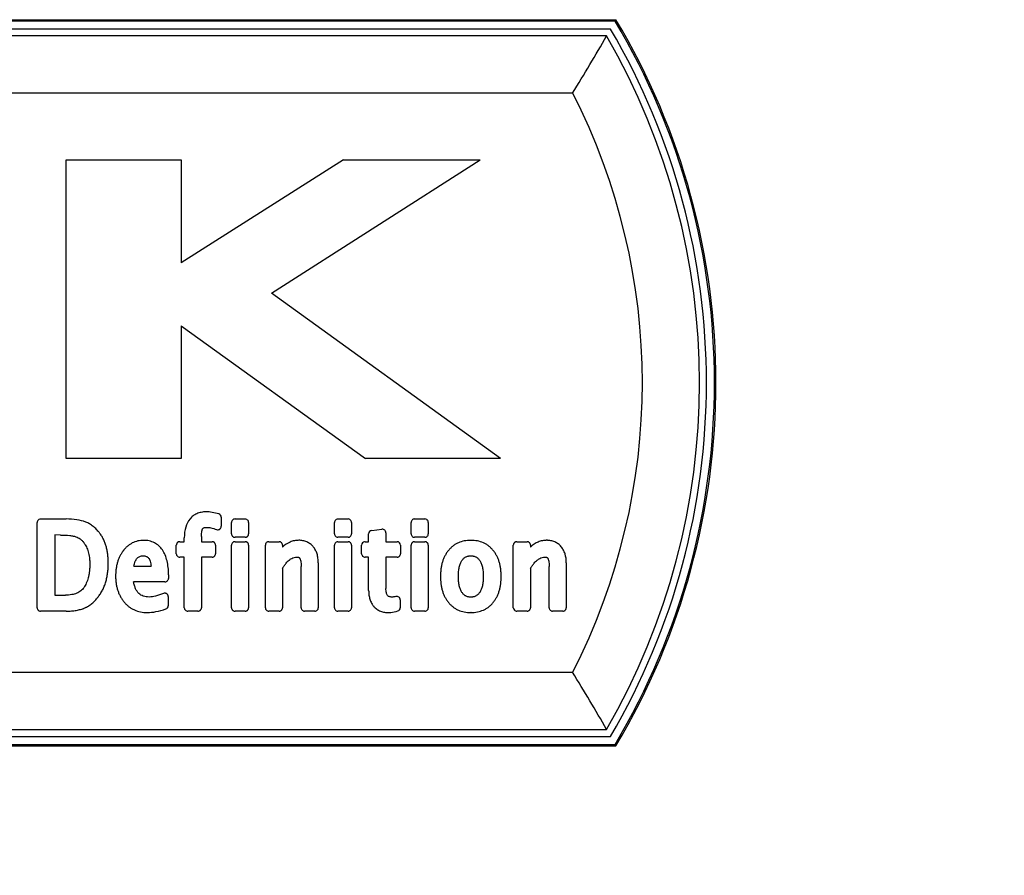
# Model space of a CAD drawing. Extents: x 36 to 407, y 55 to 283.
# Drawn here: x 136 to 143, y 181 to 187 of the extents above; entities that cross this region are included whole.
import ezdxf

# ---------------------------------------------------------------- set-up
doc = ezdxf.new("R2010")
doc.units = 0
doc.header["$LTSCALE"] = 23.1
doc.layers.get('0').update_dxf_attribs({"linetype": 'CONTINUOUS'})
doc.layers.add('00_ALL_DIMENSION', color=7, linetype='CONTINUOUS')
doc.layers.add('AXIS', color=7, linetype='CONTINUOUS')
doc.styles.get("Standard").update_dxf_attribs({"font": 'txt', "width": 0.8})
doc.dimstyles.new('DIMSTYLE_2', dxfattribs={"dimtxt": 3, "dimasz": 2.5, "dimexe": 1, "dimexo": 0, "dimgap": 0.75, "dimtad": 1, "dimdec": 0, "dimlfac": 2, "dimtxsty": 'STANDARD', "dimblk": '_ARROW_FILLED', "dimblk1": '_ARROW_FILLED', "dimblk2": '_ARROW_FILLED', "dimcen": 0.09, "dimazin": 3, "dimtp": 0.5, "dimtm": 0.5, "dimtfac": 1, "dimtdec": 0, "dimtofl": 0, "dimtmove": 0, "dimatfit": 3, "dimtolj": 1})

# ---------------------------------------------------------------- blocks, each defined once
blk = doc.blocks.new('_ARROW_FILLED')
at = {"color": 0, "linetype": 'BYBLOCK'}
blk.add_solid([(0, 0), (-1, 0.16), (-1, -0.16)], dxfattribs=at)
blk = doc.blocks.new('*D1')
at = {"layer": '00_ALL_DIMENSION', "color": 2, "linetype": 'CONTINUOUS'}
for p, q in [((62.856, 184.7173), (62.856, 154.1047)), ((207.756, 184.7173), (207.756, 154.1047)), ((62.856, 155.1047), (135.306, 155.1047)), ((207.756, 155.1047), (135.306, 155.1047))]:
    blk.add_line(p, q, dxfattribs=at)
at = {"layer": '00_ALL_DIMENSION', "color": 2, "linetype": 'CONTINUOUS', "xscale": 2.5, "yscale": 2.5, "zscale": 2.5, "rotation": 180}
blk.add_blockref('_ARROW_FILLED', (62.856, 155.1047), dxfattribs=at)
at = {"layer": '00_ALL_DIMENSION', "color": 2, "linetype": 'CONTINUOUS', "xscale": 2.5, "yscale": 2.5, "zscale": 2.5}
blk.add_blockref('_ARROW_FILLED', (207.756, 155.1047), dxfattribs=at)
at = {"layer": '00_ALL_DIMENSION', "color": 2, "linetype": 'CONTINUOUS', "insert": (135.306, 158.8547), "char_height": 3, "width": 7.2, "attachment_point": 2}
blk.add_mtext('290', dxfattribs=at)

msp = doc.modelspace()

# ---------------------------------------------------------------- linework, layer by layer
at = {"color": 7, "linetype": 'CONTINUOUS'}
for p, q in [((131.5586, 187.3348), (140.3534, 187.3348)), ((140.3534, 187.3348), (140.3479, 187.3252)), ((140.3479, 187.3252), (131.564, 187.3252)), ((140.2861, 187.2173), (131.6258, 187.2173)), ((140.0412, 186.8052), (131.8707, 186.8052)), ((136.3901, 184.1699), (136.3901, 186.3246)), ((136.3901, 186.3246), (137.2194, 186.3246)), ((137.2194, 186.3246), (137.2194, 185.5819)), ((138.3893, 186.3246), (137.2194, 185.5819)), ((137.8693, 185.3629), (139.3743, 186.3246)), ((138.3893, 186.3246), (139.3743, 186.3246)), ((139.5207, 184.1699), (137.8693, 185.3629)), ((137.2194, 185.1273), (137.2194, 184.1699)), ((137.2194, 185.1273), (138.5478, 184.1699)), ((137.2194, 184.1699), (136.3901, 184.1699)), ((139.5207, 184.1699), (138.5478, 184.1699)), ((136.2053, 183.7346), (136.3894, 183.7346)), ((137.5077, 183.7468), (137.5077, 183.6817)), ((137.6069, 183.7346), (137.6807, 183.7346)), ((138.3487, 183.7346), (138.422, 183.7346)), ((138.9016, 183.7346), (138.9753, 183.7346)), ((136.1801, 183.0948), (136.1801, 183.7094)), ((137.5818, 183.6275), (137.5818, 183.7094)), ((137.7053, 183.7094), (137.7053, 183.6275)), ((138.3235, 183.6275), (138.3235, 183.7094)), ((138.4472, 183.7094), (138.4472, 183.6275)), ((138.5929, 183.6523), (138.6666, 183.6602)), ((138.8765, 183.6275), (138.8765, 183.7094)), ((139.0001, 183.7094), (139.0001, 183.6275)), ((136.3088, 183.6194), (136.3088, 183.1853)), ((136.3484, 183.619), (136.3088, 183.6194)), ((137.209, 183.571), (137.2414, 183.571)), ((137.2414, 183.571), (137.2414, 183.5997)), ((137.3649, 183.6083), (137.3649, 183.571)), ((137.3649, 183.571), (137.4419, 183.571)), ((137.6807, 183.6023), (137.6069, 183.6023)), ((137.6069, 183.571), (137.6807, 183.571)), ((137.8508, 183.571), (137.9242, 183.571)), ((138.422, 183.6023), (138.3487, 183.6023)), ((138.3487, 183.571), (138.422, 183.571)), ((138.5447, 183.571), (138.5705, 183.571)), ((138.5705, 183.571), (138.5705, 183.6275)), ((138.6942, 183.6354), (138.6939, 183.571)), ((138.6939, 183.571), (138.7752, 183.571)), ((138.9753, 183.6023), (138.9016, 183.6023)), ((138.9016, 183.571), (138.9753, 183.571)), ((139.6385, 183.571), (139.7122, 183.571)), ((137.1839, 183.4841), (137.1839, 183.5458)), ((137.4667, 183.5458), (137.4667, 183.4841)), ((137.5818, 183.0948), (137.5818, 183.5458)), ((137.7053, 183.5458), (137.7053, 183.0948)), ((137.826, 183.0948), (137.826, 183.5458)), ((137.9494, 183.5458), (137.9494, 183.5324)), ((138.3235, 183.0948), (138.3235, 183.5458)), ((138.4472, 183.5458), (138.4472, 183.0948)), ((138.5195, 183.4841), (138.5195, 183.5458)), ((138.8003, 183.5458), (138.8003, 183.4841)), ((138.8765, 183.0948), (138.8765, 183.5458)), ((139.0001, 183.5458), (139.0001, 183.0948)), ((139.6134, 183.0948), (139.6134, 183.5458)), ((139.7374, 183.5458), (139.7374, 183.5324)), ((137.2414, 183.4593), (137.209, 183.4593)), ((137.2414, 183.0948), (137.2414, 183.4593)), ((137.3649, 183.4593), (137.3649, 183.0948)), ((137.4419, 183.4593), (137.3649, 183.4593)), ((138.5705, 183.4593), (138.5447, 183.4593)), ((138.5705, 183.2196), (138.5705, 183.4593)), ((138.6942, 183.4593), (138.6942, 183.2345)), ((138.7752, 183.4593), (138.6942, 183.4593)), ((136.8786, 183.3937), (137.0021, 183.3937)), ((137.9494, 183.3796), (137.9494, 183.0948)), ((138.0837, 183.0948), (138.0837, 183.392)), ((138.2074, 183.4185), (138.2074, 183.0948)), ((139.7374, 183.3801), (139.7374, 183.0948)), ((139.8717, 183.0948), (139.8717, 183.392)), ((139.9954, 183.4185), (139.9954, 183.0948)), ((137.1277, 183.3317), (137.1274, 183.3065)), ((137.1022, 183.2821), (136.8755, 183.2821)), ((136.3088, 183.1853), (136.3843, 183.1853)), ((137.126, 183.1746), (137.126, 183.1093)), ((138.7986, 183.1515), (138.7986, 183.095)), ((136.3905, 183.0699), (136.2053, 183.0699)), ((136.9744, 183.0599), (136.973, 183.0599)), ((137.3401, 183.0699), (137.2666, 183.0699)), ((137.6807, 183.0699), (137.6069, 183.0699)), ((137.9242, 183.0699), (137.8508, 183.0699)), ((138.1826, 183.0699), (138.1089, 183.0699)), ((138.422, 183.0699), (138.3487, 183.0699)), ((138.9753, 183.0699), (138.9016, 183.0699)), ((139.3085, 183.0599), (139.3071, 183.0599)), ((139.7122, 183.0699), (139.6385, 183.0699)), ((139.9703, 183.0699), (139.8969, 183.0699)), ((131.8707, 182.6295), (140.0412, 182.6295)), ((131.6258, 182.2173), (140.2861, 182.2173)), ((131.5586, 182.0999), (140.3534, 182.0999)), ((131.564, 182.1095), (140.3479, 182.1095)), ((140.3534, 182.0999), (140.3479, 182.1095))]:
    msp.add_line(p, q, dxfattribs=at)
for centre, radius, start, end in [((135.9623, 184.7173), 5.112, 329.20159, 30.79841), ((135.956, 184.7173), 5.1079, 329.29897, 30.70103), ((123.8623, 196.6967), 18.9631, 328.55914, 330.00758), ((135.956, 184.7173), 5, 330, 30), ((135.956, 184.7173), 4.5879, 332.92954, 27.07046), ((123.8623, 172.7379), 18.9631, 29.99242, 31.44086)]:
    msp.add_arc(centre, radius, start, end, dxfattribs=at)
for points, knots in [([(137.4898, 183.7709), (137.4742, 183.7756), (137.451, 183.7812), (137.4205, 183.7852), (137.3998, 183.7863), (137.3807, 183.7853), (137.358, 183.782), (137.3317, 183.774), (137.3041, 183.7577), (137.2731, 183.7276), (137.2468, 183.6738), (137.2415, 183.6255), (137.2414, 183.5997)], [0, 0, 0, 0, 0.133001, 0.194011, 0.251771, 0.301937, 0.349653, 0.439312, 0.524556, 0.609191, 0.789106, 1, 1, 1, 1]), ([(136.1879, 183.7268), (136.1855, 183.7246), (136.1816, 183.7192), (136.1801, 183.7127), (136.1801, 183.7094)], [0, 0, 0, 0, 0.504388, 1, 1, 1, 1]), ([(136.2053, 183.7346), (136.2037, 183.7346), (136.1972, 183.7339), (136.191, 183.7305), (136.1879, 183.7268)], [0, 0, 0, 0, 0.254497, 1, 1, 1, 1]), ([(136.531, 183.7122), (136.5106, 183.7205), (136.4634, 183.7317), (136.4154, 183.7344), (136.3894, 183.7346)], [0, 0, 0, 0, 0.458779, 1, 1, 1, 1]), ([(136.3905, 183.0699), (136.4029, 183.0699), (136.4268, 183.0707), (136.4562, 183.0743), (136.4782, 183.0787), (136.4938, 183.0827), (136.5064, 183.0867), (136.516, 183.0902), (136.5231, 183.0931), (136.53, 183.0962), (136.539, 183.1007), (136.5545, 183.1095), (136.5712, 183.1214), (136.5869, 183.1349), (136.5982, 183.1461), (136.6072, 183.156), (136.6142, 183.1643), (136.6191, 183.1706), (136.6239, 183.1768), (136.6298, 183.1851), (136.6397, 183.1999), (136.6524, 183.2223), (136.6651, 183.2507), (136.6755, 183.2809), (136.6835, 183.3126), (136.6882, 183.3401), (136.6909, 183.3628), (136.6923, 183.3803), (136.693, 183.3952), (136.6932, 183.4073), (136.6933, 183.4161), (136.6933, 183.4246), (136.693, 183.4354), (136.6924, 183.4487), (136.6912, 183.4644), (136.6889, 183.4846), (136.6849, 183.5091), (136.678, 183.5373), (136.669, 183.5641), (136.6581, 183.5893), (136.6472, 183.6092), (136.6374, 183.6242), (136.6306, 183.6337), (136.6245, 183.6416), (136.6175, 183.65), (136.6083, 183.66), (136.5968, 183.6711), (136.5807, 183.6845), (136.5592, 183.6991), (136.5406, 183.7083), (136.531, 183.7122)], [0, 0, 0, 0, 0.042238, 0.081706, 0.100524, 0.1188, 0.136596, 0.145336, 0.153981, 0.162545, 0.17112, 0.188326, 0.223155, 0.240897, 0.25891, 0.277231, 0.28652, 0.295898, 0.30455, 0.3132, 0.330515, 0.365327, 0.400634, 0.4367, 0.473761, 0.512023, 0.531665, 0.55167, 0.572057, 0.5824, 0.592844, 0.602189, 0.611439, 0.629658, 0.647516, 0.665028, 0.699083, 0.731986, 0.763923, 0.7951, 0.825751, 0.840962, 0.856138, 0.865618, 0.874997, 0.893479, 0.911646, 0.929563, 0.964885, 1, 1, 1, 1]), ([(137.5077, 183.7468), (137.5077, 183.7522), (137.5044, 183.7631), (137.4949, 183.7696), (137.4898, 183.7709)], [0, 0, 0, 0, 0.504554, 1, 1, 1, 1]), ([(137.589, 183.7268), (137.5868, 183.7246), (137.5831, 183.7191), (137.5818, 183.7126), (137.5818, 183.7094)], [0, 0, 0, 0, 0.500693, 1, 1, 1, 1]), ([(137.6069, 183.7346), (137.6036, 183.7346), (137.5969, 183.7332), (137.5914, 183.7292), (137.589, 183.7268)], [0, 0, 0, 0, 0.499663, 1, 1, 1, 1]), ([(137.6981, 183.7268), (137.6948, 183.7304), (137.6887, 183.7339), (137.6823, 183.7346), (137.6807, 183.7346)], [0, 0, 0, 0, 0.746706, 1, 1, 1, 1]), ([(137.7053, 183.7094), (137.7053, 183.7126), (137.704, 183.7191), (137.7003, 183.7246), (137.6981, 183.7268)], [0, 0, 0, 0, 0.499307, 1, 1, 1, 1]), ([(138.3311, 183.7268), (138.3288, 183.7246), (138.3249, 183.7192), (138.3235, 183.7127), (138.3235, 183.7094)], [0, 0, 0, 0, 0.503588, 1, 1, 1, 1]), ([(138.3487, 183.7346), (138.347, 183.7346), (138.3405, 183.7339), (138.3343, 183.7305), (138.3311, 183.7268)], [0, 0, 0, 0, 0.253875, 1, 1, 1, 1]), ([(138.4396, 183.7268), (138.4385, 183.7281), (138.4336, 183.7323), (138.4269, 183.7346), (138.422, 183.7346)], [0, 0, 0, 0, 0.252926, 1, 1, 1, 1]), ([(138.4472, 183.7094), (138.4472, 183.7127), (138.4458, 183.7192), (138.442, 183.7246), (138.4396, 183.7268)], [0, 0, 0, 0, 0.496412, 1, 1, 1, 1]), ([(138.884, 183.7268), (138.8817, 183.7246), (138.8778, 183.7192), (138.8765, 183.7127), (138.8765, 183.7094)], [0, 0, 0, 0, 0.503588, 1, 1, 1, 1]), ([(138.9016, 183.7346), (138.8983, 183.7346), (138.8917, 183.7332), (138.8862, 183.7292), (138.884, 183.7268)], [0, 0, 0, 0, 0.504854, 1, 1, 1, 1]), ([(138.9929, 183.7268), (138.9918, 183.7281), (138.9869, 183.7323), (138.9802, 183.7346), (138.9753, 183.7346)], [0, 0, 0, 0, 0.252926, 1, 1, 1, 1]), ([(139.0001, 183.7094), (139.0001, 183.7126), (138.999, 183.7191), (138.9952, 183.7246), (138.9929, 183.7268)], [0, 0, 0, 0, 0.498046, 1, 1, 1, 1]), ([(137.3649, 183.6083), (137.3648, 183.6158), (137.3652, 183.629), (137.3674, 183.6461), (137.3699, 183.6571), (137.3723, 183.663), (137.3734, 183.665), (137.374, 183.6657)], [0, 0, 0, 0, 0.379668, 0.675496, 0.88342, 0.953215, 1, 1, 1, 1]), ([(137.374, 183.6657), (137.3755, 183.6684), (137.3814, 183.6715), (137.3914, 183.6738), (137.3988, 183.6742), (137.4032, 183.6743)], [0, 0, 0, 0, 0.293432, 0.578691, 1, 1, 1, 1]), ([(137.4032, 183.6743), (137.4075, 183.6743), (137.4174, 183.6734), (137.4415, 183.669), (137.4609, 183.6631), (137.4746, 183.6583)], [0, 0, 0, 0, 0.177822, 0.405038, 1, 1, 1, 1]), ([(137.4746, 183.6583), (137.4784, 183.6571), (137.4845, 183.6566), (137.4911, 183.6583), (137.4947, 183.6599), (137.4972, 183.6615), (137.4996, 183.6633), (137.5023, 183.6661), (137.5063, 183.6718), (137.5077, 183.6778), (137.5077, 183.6817)], [0, 0, 0, 0, 0.249093, 0.373735, 0.436574, 0.50009, 0.562971, 0.62541, 0.749695, 1, 1, 1, 1]), ([(138.5929, 183.6523), (138.587, 183.6517), (138.5751, 183.6458), (138.5705, 183.6334), (138.5705, 183.6275)], [0, 0, 0, 0, 0.499757, 1, 1, 1, 1]), ([(138.6859, 183.654), (138.6833, 183.6563), (138.6772, 183.6601), (138.67, 183.6608), (138.6666, 183.6602)], [0, 0, 0, 0, 0.509375, 1, 1, 1, 1]), ([(138.6942, 183.6354), (138.6942, 183.6389), (138.6927, 183.6459), (138.6885, 183.6517), (138.6859, 183.654)], [0, 0, 0, 0, 0.501851, 1, 1, 1, 1]), ([(136.3484, 183.619), (136.3709, 183.6192), (136.4019, 183.6181), (136.4392, 183.6125), (136.4541, 183.6088), (136.4604, 183.6066)], [0, 0, 0, 0, 0.594826, 0.821864, 1, 1, 1, 1]), ([(136.4604, 183.6066), (136.4658, 183.6047), (136.4765, 183.6001), (136.4888, 183.5922), (136.498, 183.5847), (136.5048, 183.5783), (136.5102, 183.5723), (136.5145, 183.5673), (136.5183, 183.5624), (136.5227, 183.5564), (136.5289, 183.5467), (136.5361, 183.5336), (136.5433, 183.5166), (136.5494, 183.4979), (136.5541, 183.4778), (136.5569, 183.46), (136.5585, 183.445), (136.5593, 183.4331), (136.5598, 183.423), (136.5599, 183.4147), (136.56, 183.4082), (136.5599, 183.4015), (136.5598, 183.3926), (136.5593, 183.3817), (136.5584, 183.369), (136.5568, 183.3527), (136.5539, 183.3334), (136.5491, 183.3114), (136.5429, 183.2909), (136.5331, 183.2663), (136.5235, 183.2492), (136.5162, 183.2388)], [0, 0, 0, 0, 0.041655, 0.083691, 0.105413, 0.127889, 0.151334, 0.163487, 0.175958, 0.196301, 0.216987, 0.259594, 0.304222, 0.351273, 0.401119, 0.4541, 0.481867, 0.51053, 0.540125, 0.555282, 0.570684, 0.587217, 0.603501, 0.635344, 0.666246, 0.696241, 0.753647, 0.807874, 0.859257, 0.908157, 1, 1, 1, 1]), ([(136.9489, 183.5806), (136.9345, 183.5807), (136.906, 183.5777), (136.8724, 183.5654), (136.8481, 183.5511), (136.831, 183.538), (136.8179, 183.5253), (136.8094, 183.5156), (136.8046, 183.5097), (136.8011, 183.5052), (136.7977, 183.5006), (136.7933, 183.4944), (136.7859, 183.4832), (136.7765, 183.4664), (136.767, 183.445), (136.7593, 183.4225), (136.7534, 183.3989), (136.7499, 183.3785), (136.748, 183.3617), (136.7469, 183.3488), (136.7464, 183.3378), (136.7462, 183.3289), (136.7462, 183.3222), (136.7462, 183.3153), (136.7465, 183.3062), (136.7471, 183.2949), (136.7483, 183.2815), (136.7505, 183.2642), (136.7545, 183.2432), (136.7613, 183.219), (136.7701, 183.1958), (136.7809, 183.174), (136.7916, 183.1568), (136.8011, 183.1438), (136.8088, 183.1345), (136.8167, 183.1255), (136.8277, 183.1145), (136.8423, 183.102), (136.8613, 183.0891), (136.8884, 183.0749), (136.9257, 183.0629), (136.9571, 183.0599), (136.973, 183.0599)], [0, 0, 0, 0, 0.057167, 0.112709, 0.140636, 0.169, 0.198062, 0.212936, 0.22047, 0.228074, 0.235651, 0.243227, 0.258385, 0.288833, 0.319658, 0.351062, 0.383223, 0.416293, 0.433212, 0.450403, 0.467878, 0.476726, 0.485649, 0.494849, 0.503969, 0.521982, 0.539703, 0.557149, 0.591288, 0.624571, 0.657195, 0.689381, 0.721378, 0.737392, 0.75346, 0.769196, 0.784741, 0.815373, 0.845625, 0.87576, 0.936614, 1, 1, 1, 1]), ([(137.0833, 183.5117), (137.0758, 183.5227), (137.0585, 183.5426), (137.026, 183.5648), (136.9888, 183.5782), (136.9623, 183.5808), (136.9489, 183.5806)], [0, 0, 0, 0, 0.252772, 0.497789, 0.744074, 1, 1, 1, 1]), ([(137.4667, 183.5458), (137.4667, 183.5491), (137.4657, 183.554), (137.4626, 183.5598), (137.46, 183.563), (137.4576, 183.5652), (137.4551, 183.5671), (137.4501, 183.5699), (137.4452, 183.571), (137.4419, 183.571)], [0, 0, 0, 0, 0.250977, 0.377518, 0.503958, 0.56423, 0.625434, 0.749766, 1, 1, 1, 1]), ([(137.5818, 183.6275), (137.5818, 183.6242), (137.5827, 183.6193), (137.5858, 183.6135), (137.589, 183.6097), (137.5928, 183.6066), (137.5986, 183.6033), (137.6036, 183.6023), (137.6069, 183.6023)], [0, 0, 0, 0, 0.247768, 0.370234, 0.494105, 0.622031, 0.7474, 1, 1, 1, 1]), ([(137.6069, 183.571), (137.6036, 183.571), (137.597, 183.5695), (137.5914, 183.5658), (137.589, 183.5635)], [0, 0, 0, 0, 0.503714, 1, 1, 1, 1]), ([(137.6807, 183.6023), (137.6839, 183.6023), (137.6888, 183.6033), (137.6937, 183.6061), (137.6963, 183.6081), (137.6981, 183.6099), (137.6997, 183.6117), (137.7017, 183.6143), (137.7044, 183.6193), (137.7053, 183.6242), (137.7053, 183.6275)], [0, 0, 0, 0, 0.247467, 0.372331, 0.435691, 0.499864, 0.56292, 0.62536, 0.749283, 1, 1, 1, 1]), ([(137.7053, 183.5458), (137.7053, 183.5491), (137.7043, 183.554), (137.7013, 183.5598), (137.6982, 183.5636), (137.6945, 183.5668), (137.6888, 183.5699), (137.6839, 183.571), (137.6807, 183.571)], [0, 0, 0, 0, 0.25098, 0.377029, 0.503253, 0.624782, 0.749331, 1, 1, 1, 1]), ([(137.8508, 183.571), (137.8476, 183.571), (137.8411, 183.5695), (137.8357, 183.5658), (137.8333, 183.5635)], [0, 0, 0, 0, 0.497104, 1, 1, 1, 1]), ([(137.9494, 183.5458), (137.9494, 183.5491), (137.9485, 183.554), (137.9454, 183.5598), (137.9423, 183.5637), (137.9384, 183.5667), (137.9326, 183.5699), (137.9275, 183.571), (137.9242, 183.571)], [0, 0, 0, 0, 0.247597, 0.372007, 0.497856, 0.621859, 0.747585, 1, 1, 1, 1]), ([(138.0672, 183.5808), (138.0563, 183.5808), (138.0348, 183.5788), (137.9931, 183.5661), (137.9654, 183.5473), (137.9494, 183.5324)], [0, 0, 0, 0, 0.250214, 0.495311, 1, 1, 1, 1]), ([(138.2074, 183.4185), (138.2074, 183.4296), (138.2061, 183.4513), (138.2006, 183.4775), (138.1937, 183.4969), (138.1873, 183.5104), (138.1809, 183.521), (138.1752, 183.5291), (138.1706, 183.5348), (138.1657, 183.5403), (138.1588, 183.5472), (138.1496, 183.555), (138.1375, 183.563), (138.1203, 183.5717), (138.0968, 183.5791), (138.0771, 183.5809), (138.0672, 183.5808)], [0, 0, 0, 0, 0.138434, 0.268853, 0.331745, 0.393551, 0.454747, 0.485299, 0.515915, 0.546537, 0.576886, 0.636964, 0.696596, 0.756169, 0.876315, 1, 1, 1, 1]), ([(138.3235, 183.6275), (138.3235, 183.6242), (138.3248, 183.6176), (138.3287, 183.612), (138.3311, 183.6099)], [0, 0, 0, 0, 0.505702, 1, 1, 1, 1]), ([(138.3311, 183.6099), (138.3342, 183.6062), (138.3406, 183.603), (138.347, 183.6023), (138.3487, 183.6023)], [0, 0, 0, 0, 0.745299, 1, 1, 1, 1]), ([(138.3487, 183.571), (138.347, 183.571), (138.3406, 183.5702), (138.3344, 183.5671), (138.3311, 183.5635)], [0, 0, 0, 0, 0.25602, 1, 1, 1, 1]), ([(138.422, 183.6023), (138.4253, 183.6023), (138.4319, 183.6037), (138.4374, 183.6075), (138.4396, 183.6099)], [0, 0, 0, 0, 0.499767, 1, 1, 1, 1]), ([(138.4472, 183.5458), (138.4472, 183.5491), (138.4461, 183.554), (138.443, 183.5598), (138.4398, 183.5636), (138.436, 183.5667), (138.4302, 183.5698), (138.4253, 183.571), (138.422, 183.571)], [0, 0, 0, 0, 0.249624, 0.376047, 0.503374, 0.625937, 0.750689, 1, 1, 1, 1]), ([(138.4396, 183.6099), (138.4421, 183.6121), (138.446, 183.6176), (138.4472, 183.6242), (138.4472, 183.6275)], [0, 0, 0, 0, 0.502785, 1, 1, 1, 1]), ([(138.5447, 183.571), (138.5431, 183.571), (138.5366, 183.5702), (138.5306, 183.567), (138.5271, 183.5637)], [0, 0, 0, 0, 0.254646, 1, 1, 1, 1]), ([(138.8765, 183.6275), (138.8765, 183.6242), (138.8778, 183.6176), (138.8816, 183.612), (138.884, 183.6099)], [0, 0, 0, 0, 0.505702, 1, 1, 1, 1]), ([(138.9016, 183.571), (138.8983, 183.571), (138.8933, 183.5699), (138.8876, 183.5667), (138.8839, 183.5636), (138.8807, 183.5598), (138.8775, 183.554), (138.8765, 183.5491), (138.8765, 183.5458)], [0, 0, 0, 0, 0.252419, 0.375308, 0.496861, 0.624128, 0.750492, 1, 1, 1, 1]), ([(138.884, 183.6099), (138.8862, 183.6075), (138.8917, 183.6036), (138.8983, 183.6023), (138.9016, 183.6023)], [0, 0, 0, 0, 0.494298, 1, 1, 1, 1]), ([(138.9753, 183.6023), (138.9785, 183.6023), (138.9851, 183.6037), (138.9906, 183.6076), (138.9929, 183.6099)], [0, 0, 0, 0, 0.493806, 1, 1, 1, 1]), ([(139.0001, 183.5458), (139.0001, 183.5491), (138.9992, 183.554), (138.9962, 183.5599), (138.993, 183.5636), (138.9892, 183.5667), (138.9835, 183.5698), (138.9786, 183.571), (138.9753, 183.571)], [0, 0, 0, 0, 0.249559, 0.374956, 0.501802, 0.624752, 0.749899, 1, 1, 1, 1]), ([(138.9929, 183.6099), (138.9952, 183.6121), (138.999, 183.6177), (139.0001, 183.6242), (139.0001, 183.6275)], [0, 0, 0, 0, 0.498582, 1, 1, 1, 1]), ([(139.3071, 183.5806), (139.2913, 183.5807), (139.2604, 183.578), (139.2236, 183.5664), (139.197, 183.5527), (139.1784, 183.5402), (139.1642, 183.528), (139.1537, 183.5171), (139.1461, 183.5085), (139.139, 183.4993), (139.1301, 183.4865), (139.1202, 183.4695), (139.1102, 183.4478), (139.1021, 183.4248), (139.0959, 183.4004), (139.0923, 183.3793), (139.0902, 183.3618), (139.0891, 183.3482), (139.0886, 183.3367), (139.0884, 183.3274), (139.0883, 183.3203), (139.0884, 183.3132), (139.0886, 183.3039), (139.0891, 183.2923), (139.0902, 183.2787), (139.0923, 183.2612), (139.0959, 183.24), (139.1021, 183.2156), (139.1102, 183.1926), (139.1202, 183.1708), (139.1301, 183.1539), (139.139, 183.141), (139.1461, 183.1318), (139.1537, 183.1232), (139.1642, 183.1123), (139.1784, 183.1001), (139.197, 183.0876), (139.2236, 183.0739), (139.2604, 183.0624), (139.2913, 183.0598), (139.3071, 183.0599)], [0, 0, 0, 0, 0.061712, 0.120638, 0.149661, 0.178693, 0.208001, 0.22285, 0.237871, 0.253049, 0.268241, 0.298802, 0.329842, 0.361611, 0.394324, 0.428164, 0.445558, 0.463287, 0.481367, 0.490542, 0.49981, 0.509118, 0.51833, 0.536472, 0.554251, 0.571683, 0.605575, 0.638316, 0.670102, 0.701161, 0.731753, 0.746968, 0.762175, 0.777196, 0.792045, 0.821351, 0.850379, 0.879394, 0.9383, 1, 1, 1, 1]), ([(139.3085, 183.0599), (139.3241, 183.0599), (139.3548, 183.0627), (139.3913, 183.0742), (139.4177, 183.0879), (139.4361, 183.1003), (139.4501, 183.1125), (139.4606, 183.1232), (139.4681, 183.1319), (139.4752, 183.141), (139.4841, 183.1539), (139.494, 183.1708), (139.504, 183.1926), (139.5121, 183.2156), (139.5183, 183.24), (139.5219, 183.2612), (139.524, 183.2787), (139.5251, 183.2923), (139.5256, 183.3039), (139.5258, 183.3132), (139.5259, 183.3203), (139.5258, 183.3274), (139.5256, 183.3367), (139.5251, 183.3482), (139.524, 183.3618), (139.5219, 183.3793), (139.5183, 183.4004), (139.5121, 183.4248), (139.504, 183.4478), (139.494, 183.4695), (139.4841, 183.4865), (139.4752, 183.4993), (139.4681, 183.5085), (139.4605, 183.5172), (139.45, 183.5281), (139.4358, 183.5403), (139.4172, 183.5528), (139.3906, 183.5666), (139.3538, 183.578), (139.3229, 183.5807), (139.3071, 183.5806)], [0, 0, 0, 0, 0.061432, 0.119993, 0.148814, 0.177641, 0.206747, 0.221499, 0.236425, 0.251659, 0.266899, 0.297544, 0.328657, 0.360498, 0.393295, 0.427244, 0.444707, 0.462517, 0.48069, 0.489918, 0.499242, 0.508525, 0.517716, 0.535827, 0.553587, 0.571011, 0.604909, 0.637678, 0.669502, 0.700596, 0.731209, 0.746427, 0.761631, 0.776734, 0.791648, 0.821046, 0.850132, 0.879192, 0.938188, 1, 1, 1, 1]), ([(139.6385, 183.571), (139.6353, 183.571), (139.6303, 183.5699), (139.6246, 183.5667), (139.6214, 183.5642), (139.6193, 183.5617), (139.6173, 183.5591), (139.6146, 183.554), (139.6134, 183.5491), (139.6134, 183.5458)], [0, 0, 0, 0, 0.249649, 0.37457, 0.497299, 0.559579, 0.622555, 0.749349, 1, 1, 1, 1]), ([(139.7374, 183.5458), (139.7374, 183.5491), (139.7363, 183.554), (139.7332, 183.5598), (139.73, 183.5636), (139.7262, 183.5667), (139.7204, 183.5698), (139.7155, 183.571), (139.7122, 183.571)], [0, 0, 0, 0, 0.249624, 0.376047, 0.503374, 0.625937, 0.750689, 1, 1, 1, 1]), ([(139.9582, 183.5344), (139.9521, 183.5419), (139.938, 183.5555), (139.9171, 183.5678), (139.8991, 183.5746), (139.8849, 183.5783), (139.8727, 183.58), (139.8628, 183.5807), (139.855, 183.5808), (139.847, 183.5807), (139.8361, 183.5799), (139.8228, 183.578), (139.8072, 183.5741), (139.7871, 183.5668), (139.7629, 183.5538), (139.7456, 183.54), (139.7374, 183.5324)], [0, 0, 0, 0, 0.117915, 0.233944, 0.292319, 0.351304, 0.411175, 0.441532, 0.472202, 0.505691, 0.538791, 0.604101, 0.668742, 0.733282, 0.863984, 1, 1, 1, 1]), ([(137.1277, 183.3317), (137.1277, 183.3495), (137.1263, 183.3835), (137.1184, 183.4318), (137.1047, 183.4747), (137.0911, 183.5002), (137.0833, 183.5117)], [0, 0, 0, 0, 0.283946, 0.541787, 0.778215, 1, 1, 1, 1]), ([(137.1911, 183.5635), (137.1878, 183.5601), (137.1845, 183.5539), (137.1839, 183.5474), (137.1839, 183.5458)], [0, 0, 0, 0, 0.747464, 1, 1, 1, 1]), ([(137.589, 183.5635), (137.5867, 183.5612), (137.5831, 183.5556), (137.5818, 183.5491), (137.5818, 183.5458)], [0, 0, 0, 0, 0.500029, 1, 1, 1, 1]), ([(137.8333, 183.5635), (137.8309, 183.5613), (137.8272, 183.5556), (137.826, 183.5491), (137.826, 183.5458)], [0, 0, 0, 0, 0.501252, 1, 1, 1, 1]), ([(138.3311, 183.5635), (138.3287, 183.5613), (138.3249, 183.5557), (138.3235, 183.5491), (138.3235, 183.5458)], [0, 0, 0, 0, 0.502844, 1, 1, 1, 1]), ([(139.9954, 183.4185), (139.9954, 183.4401), (139.9915, 183.4721), (139.9756, 183.5105), (139.9645, 183.527), (139.9582, 183.5344)], [0, 0, 0, 0, 0.521849, 0.763947, 1, 1, 1, 1]), ([(136.8786, 183.3937), (136.8808, 183.406), (136.8856, 183.427), (136.8978, 183.4497), (136.9104, 183.4605), (136.9245, 183.4673), (136.9364, 183.4688), (136.9444, 183.469)], [0, 0, 0, 0, 0.338409, 0.580328, 0.682411, 0.782132, 1, 1, 1, 1]), ([(136.9444, 183.469), (136.9485, 183.4688), (136.9563, 183.4682), (136.9673, 183.4656), (136.9768, 183.4607), (136.9849, 183.4532), (136.9913, 183.4429), (136.9986, 183.4232), (137.001, 183.4061), (137.0021, 183.3937)], [0, 0, 0, 0, 0.114812, 0.217671, 0.313993, 0.412019, 0.521486, 0.651426, 1, 1, 1, 1]), ([(137.1839, 183.4841), (137.1839, 183.4809), (137.1853, 183.4744), (137.1891, 183.4689), (137.1915, 183.4666)], [0, 0, 0, 0, 0.493806, 1, 1, 1, 1]), ([(137.1915, 183.4666), (137.1948, 183.4631), (137.201, 183.4599), (137.2074, 183.4593), (137.209, 183.4593)], [0, 0, 0, 0, 0.745845, 1, 1, 1, 1]), ([(137.4419, 183.4593), (137.4451, 183.4593), (137.45, 183.4603), (137.4557, 183.4634), (137.4588, 183.4659), (137.461, 183.4684), (137.4629, 183.4711), (137.4657, 183.476), (137.4667, 183.4809), (137.4667, 183.4841)], [0, 0, 0, 0, 0.2477, 0.371591, 0.497283, 0.561756, 0.625533, 0.751312, 1, 1, 1, 1]), ([(137.9494, 183.3796), (137.9537, 183.3865), (137.9624, 183.3993), (137.9777, 183.4188), (137.9948, 183.4364), (138.0142, 183.4503), (138.0331, 183.4584), (138.0458, 183.4601), (138.0517, 183.46)], [0, 0, 0, 0, 0.181341, 0.342119, 0.548973, 0.721525, 0.868579, 1, 1, 1, 1]), ([(138.0517, 183.46), (138.0549, 183.4599), (138.0601, 183.4595), (138.0669, 183.4579), (138.0714, 183.4547), (138.0734, 183.4519), (138.0744, 183.4505)], [0, 0, 0, 0, 0.368104, 0.611832, 0.80014, 1, 1, 1, 1]), ([(138.0744, 183.4505), (138.076, 183.4483), (138.0785, 183.4417), (138.0814, 183.4293), (138.0835, 183.4121), (138.0838, 183.3992), (138.0837, 183.392)], [0, 0, 0, 0, 0.136912, 0.350394, 0.638724, 1, 1, 1, 1]), ([(138.5195, 183.4841), (138.5195, 183.4825), (138.5203, 183.4761), (138.5237, 183.4701), (138.5271, 183.4667)], [0, 0, 0, 0, 0.254646, 1, 1, 1, 1]), ([(138.5271, 183.4667), (138.5293, 183.4644), (138.5349, 183.4606), (138.5414, 183.4593), (138.5447, 183.4593)], [0, 0, 0, 0, 0.499413, 1, 1, 1, 1]), ([(138.7752, 183.4593), (138.7784, 183.4593), (138.7834, 183.4603), (138.7885, 183.463), (138.7912, 183.465), (138.7931, 183.4667), (138.7948, 183.4685), (138.7968, 183.4711), (138.7994, 183.4761), (138.8003, 183.4809), (138.8003, 183.4841)], [0, 0, 0, 0, 0.250243, 0.377363, 0.441671, 0.506637, 0.570126, 0.63246, 0.755041, 1, 1, 1, 1]), ([(139.243, 183.2053), (139.2389, 183.2115), (139.2333, 183.222), (139.2274, 183.2385), (139.2236, 183.2522), (139.2207, 183.2672), (139.2189, 183.2808), (139.218, 183.2923), (139.2175, 183.3013), (139.2172, 183.3091), (139.2172, 183.3154), (139.2172, 183.3203), (139.2172, 183.3252), (139.2172, 183.3316), (139.2175, 183.3394), (139.218, 183.3484), (139.2189, 183.3599), (139.2207, 183.3735), (139.2236, 183.3885), (139.2274, 183.4021), (139.2333, 183.4185), (139.2389, 183.4288), (139.243, 183.4349)], [0, 0, 0, 0, 0.124795, 0.187192, 0.24959, 0.311987, 0.374384, 0.405583, 0.436782, 0.46798, 0.48358, 0.499179, 0.51483, 0.53048, 0.561782, 0.593083, 0.624384, 0.686987, 0.74959, 0.812192, 0.874795, 1, 1, 1, 1]), ([(139.243, 183.4349), (139.2471, 183.4409), (139.2534, 183.4487), (139.2626, 183.4564), (139.2699, 183.4611), (139.2779, 183.4646), (139.2852, 183.4667), (139.2914, 183.4678), (139.2964, 183.4685), (139.3007, 183.4688), (139.3043, 183.4689), (139.3071, 183.469), (139.3098, 183.4689), (139.3134, 183.4688), (139.3177, 183.4685), (139.3226, 183.4678), (139.3289, 183.4667), (139.3361, 183.4646), (139.3441, 183.4611), (139.3515, 183.4564), (139.3607, 183.4487), (139.367, 183.4409), (139.3712, 183.4349)], [0, 0, 0, 0, 0.125722, 0.188584, 0.251445, 0.314306, 0.377167, 0.408598, 0.440029, 0.471459, 0.487174, 0.50289, 0.518424, 0.533959, 0.565029, 0.596098, 0.627167, 0.689306, 0.751445, 0.813584, 0.875722, 1, 1, 1, 1]), ([(139.3712, 183.4349), (139.3752, 183.4288), (139.3807, 183.4185), (139.3866, 183.4021), (139.3903, 183.3885), (139.3932, 183.3735), (139.395, 183.3599), (139.396, 183.3484), (139.3966, 183.3394), (139.3969, 183.3316), (139.397, 183.3252), (139.397, 183.3203), (139.397, 183.3154), (139.3969, 183.3091), (139.3966, 183.3013), (139.396, 183.2923), (139.395, 183.2808), (139.3932, 183.2672), (139.3902, 183.2523), (139.3865, 183.2386), (139.3805, 183.2222), (139.375, 183.2117), (139.3708, 183.2056)], [0, 0, 0, 0, 0.125205, 0.187808, 0.250411, 0.313013, 0.375616, 0.406917, 0.438218, 0.46952, 0.48517, 0.500821, 0.51642, 0.53202, 0.563218, 0.594417, 0.625616, 0.688013, 0.750411, 0.812808, 0.875205, 1, 1, 1, 1]), ([(139.7374, 183.3801), (139.7418, 183.387), (139.7504, 183.3997), (139.7658, 183.419), (139.7829, 183.4364), (139.8023, 183.4504), (139.8211, 183.4584), (139.8338, 183.4601), (139.8397, 183.46)], [0, 0, 0, 0, 0.18104, 0.341658, 0.54846, 0.72109, 0.868301, 1, 1, 1, 1]), ([(139.8397, 183.46), (139.8428, 183.46), (139.848, 183.4597), (139.8547, 183.4581), (139.8592, 183.455), (139.8611, 183.4524), (139.8621, 183.4511)], [0, 0, 0, 0, 0.369554, 0.617261, 0.807275, 1, 1, 1, 1]), ([(139.8621, 183.4511), (139.8637, 183.4486), (139.8664, 183.4419), (139.8694, 183.4293), (139.8715, 183.4121), (139.8718, 183.3992), (139.8717, 183.392)], [0, 0, 0, 0, 0.143643, 0.357671, 0.64289, 1, 1, 1, 1]), ([(137.1022, 183.2821), (137.1055, 183.2821), (137.1121, 183.2834), (137.1203, 183.2888), (137.1259, 183.2969), (137.1273, 183.3033), (137.1274, 183.3065)], [0, 0, 0, 0, 0.256182, 0.502524, 0.747903, 1, 1, 1, 1]), ([(136.5162, 183.2388), (136.5102, 183.2303), (136.4954, 183.2143), (136.4654, 183.1971), (136.4275, 183.1872), (136.3995, 183.1854), (136.3843, 183.1853)], [0, 0, 0, 0, 0.212205, 0.434987, 0.690983, 1, 1, 1, 1]), ([(136.9882, 183.172), (136.9807, 183.1722), (136.9663, 183.1733), (136.9461, 183.1779), (136.9283, 183.1857), (136.9072, 183.2016), (136.8918, 183.226), (136.8814, 183.2555), (136.8773, 183.2728), (136.8755, 183.2821)], [0, 0, 0, 0, 0.129774, 0.24662, 0.355158, 0.461605, 0.695449, 0.83662, 1, 1, 1, 1]), ([(138.5705, 183.2196), (138.5705, 183.2084), (138.5719, 183.1867), (138.5775, 183.1604), (138.5845, 183.1412), (138.5909, 183.1277), (138.5973, 183.1172), (138.6023, 183.1102), (138.6054, 183.1064), (138.6077, 183.1036), (138.6102, 183.1009), (138.6137, 183.0974), (138.6199, 183.0916), (138.6295, 183.0841), (138.6419, 183.0765), (138.6597, 183.0682), (138.6839, 183.0612), (138.7042, 183.0595), (138.7145, 183.0595)], [0, 0, 0, 0, 0.137692, 0.267127, 0.329404, 0.390484, 0.45082, 0.480884, 0.495921, 0.510972, 0.526208, 0.541372, 0.571515, 0.631298, 0.690887, 0.750755, 0.872754, 1, 1, 1, 1]), ([(138.738, 183.1712), (138.7343, 183.1714), (138.7276, 183.1721), (138.7184, 183.1741), (138.7108, 183.1776), (138.7049, 183.1835), (138.7007, 183.1919), (138.6977, 183.2031), (138.6955, 183.2176), (138.6946, 183.2285), (138.6942, 183.2345)], [0, 0, 0, 0, 0.123985, 0.227141, 0.316563, 0.404103, 0.504655, 0.631345, 0.793936, 1, 1, 1, 1]), ([(137.0912, 183.1979), (137.0724, 183.19), (137.0389, 183.178), (137.0034, 183.1718), (136.9882, 183.172)], [0, 0, 0, 0, 0.573275, 1, 1, 1, 1]), ([(137.126, 183.1746), (137.126, 183.1787), (137.1243, 183.185), (137.1201, 183.1908), (137.1171, 183.1937), (137.1147, 183.1955), (137.112, 183.1971), (137.1083, 183.1987), (137.1013, 183.2003), (137.0949, 183.1994), (137.0912, 183.1979)], [0, 0, 0, 0, 0.251203, 0.376423, 0.439096, 0.501866, 0.565082, 0.627678, 0.751636, 1, 1, 1, 1]), ([(138.7672, 183.1758), (138.7616, 183.1743), (138.752, 183.1722), (138.7421, 183.1709), (138.738, 183.1712)], [0, 0, 0, 0, 0.584259, 1, 1, 1, 1]), ([(138.7886, 183.1712), (138.7857, 183.1736), (138.7786, 183.177), (138.7708, 183.1767), (138.7672, 183.1758)], [0, 0, 0, 0, 0.507976, 1, 1, 1, 1]), ([(138.7986, 183.1515), (138.7986, 183.1553), (138.7968, 183.163), (138.7917, 183.169), (138.7886, 183.1712)], [0, 0, 0, 0, 0.50662, 1, 1, 1, 1]), ([(139.3708, 183.2056), (139.3668, 183.1995), (139.3605, 183.1917), (139.3514, 183.1839), (139.344, 183.1792), (139.336, 183.1756), (139.3287, 183.1735), (139.3225, 183.1723), (139.3176, 183.1716), (139.3133, 183.1713), (139.3103, 183.1711), (139.3085, 183.171), (139.3071, 183.171), (139.3057, 183.171), (139.3039, 183.1711), (139.3007, 183.1713), (139.2964, 183.1716), (139.2914, 183.1723), (139.2852, 183.1735), (139.2779, 183.1756), (139.2699, 183.1792), (139.2626, 183.1838), (139.2534, 183.1916), (139.2471, 183.1992), (139.243, 183.2053)], [0, 0, 0, 0, 0.123547, 0.185321, 0.247095, 0.308868, 0.370642, 0.401529, 0.432416, 0.463302, 0.478746, 0.486467, 0.494189, 0.502092, 0.509996, 0.525802, 0.557416, 0.589029, 0.620642, 0.683868, 0.747095, 0.810321, 0.873547, 1, 1, 1, 1]), ([(136.1801, 183.0948), (136.1801, 183.0916), (136.1813, 183.0867), (136.1841, 183.0818), (136.1862, 183.0792), (136.1879, 183.0774), (136.1897, 183.0757), (136.1923, 183.0737), (136.1972, 183.0709), (136.2021, 183.0699), (136.2053, 183.0699)], [0, 0, 0, 0, 0.24759, 0.373034, 0.436615, 0.500829, 0.564913, 0.628185, 0.752876, 1, 1, 1, 1]), ([(136.9744, 183.0599), (136.9954, 183.0599), (137.0412, 183.0655), (137.0853, 183.0779), (137.1088, 183.0857)], [0, 0, 0, 0, 0.459062, 1, 1, 1, 1]), ([(137.1088, 183.0857), (137.1137, 183.0874), (137.1225, 183.0938), (137.126, 183.1043), (137.126, 183.1093)], [0, 0, 0, 0, 0.506154, 1, 1, 1, 1]), ([(137.2414, 183.0948), (137.2414, 183.0916), (137.2428, 183.0851), (137.2466, 183.0797), (137.249, 183.0774)], [0, 0, 0, 0, 0.496412, 1, 1, 1, 1]), ([(137.249, 183.0774), (137.2512, 183.0751), (137.2567, 183.0712), (137.2633, 183.0699), (137.2666, 183.0699)], [0, 0, 0, 0, 0.500233, 1, 1, 1, 1]), ([(137.3401, 183.0699), (137.3433, 183.0699), (137.3482, 183.0709), (137.3531, 183.0737), (137.3557, 183.0757), (137.3575, 183.0774), (137.3592, 183.0792), (137.3612, 183.0818), (137.364, 183.0868), (137.3649, 183.0916), (137.3649, 183.0948)], [0, 0, 0, 0, 0.247937, 0.373039, 0.436519, 0.500814, 0.564977, 0.628151, 0.752511, 1, 1, 1, 1]), ([(137.5818, 183.0948), (137.5818, 183.0916), (137.5828, 183.0868), (137.5858, 183.0811), (137.589, 183.0773), (137.5928, 183.0741), (137.5986, 183.0709), (137.6036, 183.0699), (137.6069, 183.0699)], [0, 0, 0, 0, 0.245045, 0.367608, 0.491953, 0.620423, 0.746325, 1, 1, 1, 1]), ([(137.6807, 183.0699), (137.6839, 183.0699), (137.6888, 183.0709), (137.6937, 183.0737), (137.6963, 183.0757), (137.6981, 183.0774), (137.6997, 183.0792), (137.7017, 183.0818), (137.7043, 183.0868), (137.7053, 183.0916), (137.7053, 183.0948)], [0, 0, 0, 0, 0.248533, 0.373934, 0.437567, 0.502016, 0.565338, 0.627998, 0.752026, 1, 1, 1, 1]), ([(137.826, 183.0948), (137.826, 183.0916), (137.8272, 183.0852), (137.831, 183.0797), (137.8333, 183.0774)], [0, 0, 0, 0, 0.498046, 1, 1, 1, 1]), ([(137.8333, 183.0774), (137.8356, 183.0751), (137.8411, 183.0713), (137.8476, 183.0699), (137.8508, 183.0699)], [0, 0, 0, 0, 0.506194, 1, 1, 1, 1]), ([(137.9242, 183.0699), (137.9276, 183.0699), (137.9327, 183.0708), (137.9378, 183.0737), (137.9404, 183.0757), (137.9422, 183.0774), (137.9439, 183.0792), (137.9458, 183.0818), (137.9485, 183.0868), (137.9494, 183.0916), (137.9494, 183.0948)], [0, 0, 0, 0, 0.256469, 0.381434, 0.44435, 0.507947, 0.571267, 0.633436, 0.755691, 1, 1, 1, 1]), ([(138.0837, 183.0948), (138.0837, 183.0916), (138.0851, 183.0851), (138.0889, 183.0796), (138.0913, 183.0774)], [0, 0, 0, 0, 0.502397, 1, 1, 1, 1]), ([(138.0913, 183.0774), (138.0935, 183.0751), (138.099, 183.0712), (138.1056, 183.0699), (138.1089, 183.0699)], [0, 0, 0, 0, 0.494298, 1, 1, 1, 1]), ([(138.1826, 183.0699), (138.1858, 183.0699), (138.1924, 183.0713), (138.1979, 183.0751), (138.2002, 183.0774)], [0, 0, 0, 0, 0.493806, 1, 1, 1, 1]), ([(138.2002, 183.0774), (138.2025, 183.0797), (138.2062, 183.0852), (138.2074, 183.0916), (138.2074, 183.0948)], [0, 0, 0, 0, 0.501954, 1, 1, 1, 1]), ([(138.3235, 183.0948), (138.3235, 183.0916), (138.3249, 183.0851), (138.3287, 183.0796), (138.3311, 183.0774)], [0, 0, 0, 0, 0.502397, 1, 1, 1, 1]), ([(138.3311, 183.0774), (138.3342, 183.0738), (138.3406, 183.0705), (138.347, 183.0699), (138.3487, 183.0699)], [0, 0, 0, 0, 0.745299, 1, 1, 1, 1]), ([(138.422, 183.0699), (138.4253, 183.0699), (138.4319, 183.0712), (138.4374, 183.0751), (138.4396, 183.0774)], [0, 0, 0, 0, 0.499767, 1, 1, 1, 1]), ([(138.4396, 183.0774), (138.4421, 183.0796), (138.446, 183.0851), (138.4472, 183.0916), (138.4472, 183.0948)], [0, 0, 0, 0, 0.506167, 1, 1, 1, 1]), ([(138.7145, 183.0595), (138.7196, 183.0595), (138.7421, 183.0607), (138.7641, 183.0661), (138.7807, 183.0712)], [0, 0, 0, 0, 0.227894, 1, 1, 1, 1]), ([(138.7807, 183.0712), (138.7857, 183.0728), (138.7949, 183.0791), (138.7986, 183.0898), (138.7986, 183.095)], [0, 0, 0, 0, 0.500341, 1, 1, 1, 1]), ([(138.8765, 183.0948), (138.8765, 183.0916), (138.8778, 183.0851), (138.8816, 183.0796), (138.884, 183.0774)], [0, 0, 0, 0, 0.502397, 1, 1, 1, 1]), ([(138.884, 183.0774), (138.8862, 183.0751), (138.8917, 183.0712), (138.8983, 183.0699), (138.9016, 183.0699)], [0, 0, 0, 0, 0.494298, 1, 1, 1, 1]), ([(138.9753, 183.0699), (138.9785, 183.0699), (138.9851, 183.0713), (138.9906, 183.0751), (138.9929, 183.0774)], [0, 0, 0, 0, 0.493806, 1, 1, 1, 1]), ([(138.9929, 183.0774), (138.9952, 183.0797), (138.999, 183.0852), (139.0001, 183.0916), (139.0001, 183.0948)], [0, 0, 0, 0, 0.501954, 1, 1, 1, 1]), ([(139.6134, 183.0948), (139.6134, 183.0932), (139.6141, 183.0868), (139.6175, 183.0808), (139.6209, 183.0774)], [0, 0, 0, 0, 0.254646, 1, 1, 1, 1]), ([(139.6209, 183.0774), (139.6232, 183.0751), (139.6287, 183.0712), (139.6353, 183.0699), (139.6385, 183.0699)], [0, 0, 0, 0, 0.500233, 1, 1, 1, 1]), ([(139.7122, 183.0699), (139.7154, 183.0699), (139.7204, 183.0709), (139.7253, 183.0737), (139.728, 183.0757), (139.7298, 183.0774), (139.7315, 183.0792), (139.7335, 183.0818), (139.7363, 183.0867), (139.7374, 183.0916), (139.7374, 183.0948)], [0, 0, 0, 0, 0.247178, 0.372768, 0.436785, 0.501812, 0.565769, 0.628917, 0.753362, 1, 1, 1, 1]), ([(139.8717, 183.0948), (139.8717, 183.0916), (139.8731, 183.0851), (139.8769, 183.0796), (139.8793, 183.0774)], [0, 0, 0, 0, 0.502397, 1, 1, 1, 1]), ([(139.8793, 183.0774), (139.8815, 183.0751), (139.887, 183.0712), (139.8936, 183.0699), (139.8969, 183.0699)], [0, 0, 0, 0, 0.494298, 1, 1, 1, 1]), ([(139.9703, 183.0699), (139.9735, 183.0699), (139.9785, 183.0709), (139.9836, 183.0737), (139.9863, 183.0757), (139.9882, 183.0774), (139.9899, 183.0792), (139.9919, 183.0818), (139.9945, 183.0868), (139.9954, 183.0916), (139.9954, 183.0948)], [0, 0, 0, 0, 0.250285, 0.377917, 0.442421, 0.507411, 0.570801, 0.633037, 0.755425, 1, 1, 1, 1])]:
    msp.add_open_spline(points, degree=3, knots=knots, dxfattribs=at)
for points in [[(137.209, 183.571), (137.2026, 183.571), (137.1958, 183.5679), (137.1911, 183.5635)], [(138.7931, 183.5637), (138.7883, 183.568), (138.7816, 183.571), (138.7752, 183.571)], [(138.5271, 183.5637), (138.5227, 183.559), (138.5195, 183.5523), (138.5195, 183.5458)], [(138.8003, 183.5458), (138.8003, 183.5522), (138.7975, 183.559), (138.7931, 183.5637)]]:
    msp.add_open_spline(points, degree=3, dxfattribs=at)
at = {"layer": 'AXIS', "color": 7, "linetype": 'CONTINUOUS'}
for p, q in [((140.3149, 187.2673), (131.5971, 187.2673)), ((131.5971, 182.1673), (140.3149, 182.1673))]:
    msp.add_line(p, q, dxfattribs=at)
msp.add_arc((135.956, 184.7173), 5.05, 329.67193, 30.32807, dxfattribs=at)

# ---------------------------------------------------------------- dimensions: what is measured, and where the dimension line sits
at = {"layer": '00_ALL_DIMENSION', "color": 2, "linetype": 'CONTINUOUS'}
dim = msp.add_linear_dim(base=(207.756, 155.1047), p1=(62.856, 184.7173), p2=(207.756, 184.7173), dimstyle='DIMSTYLE_2', dxfattribs=at)
dim.commit()
dim.dimension.update_dxf_attribs({"geometry": '*D1', "text_midpoint": (135.306, 155.1047), "dimtype": 160})

doc.saveas('drawing.dxf')
